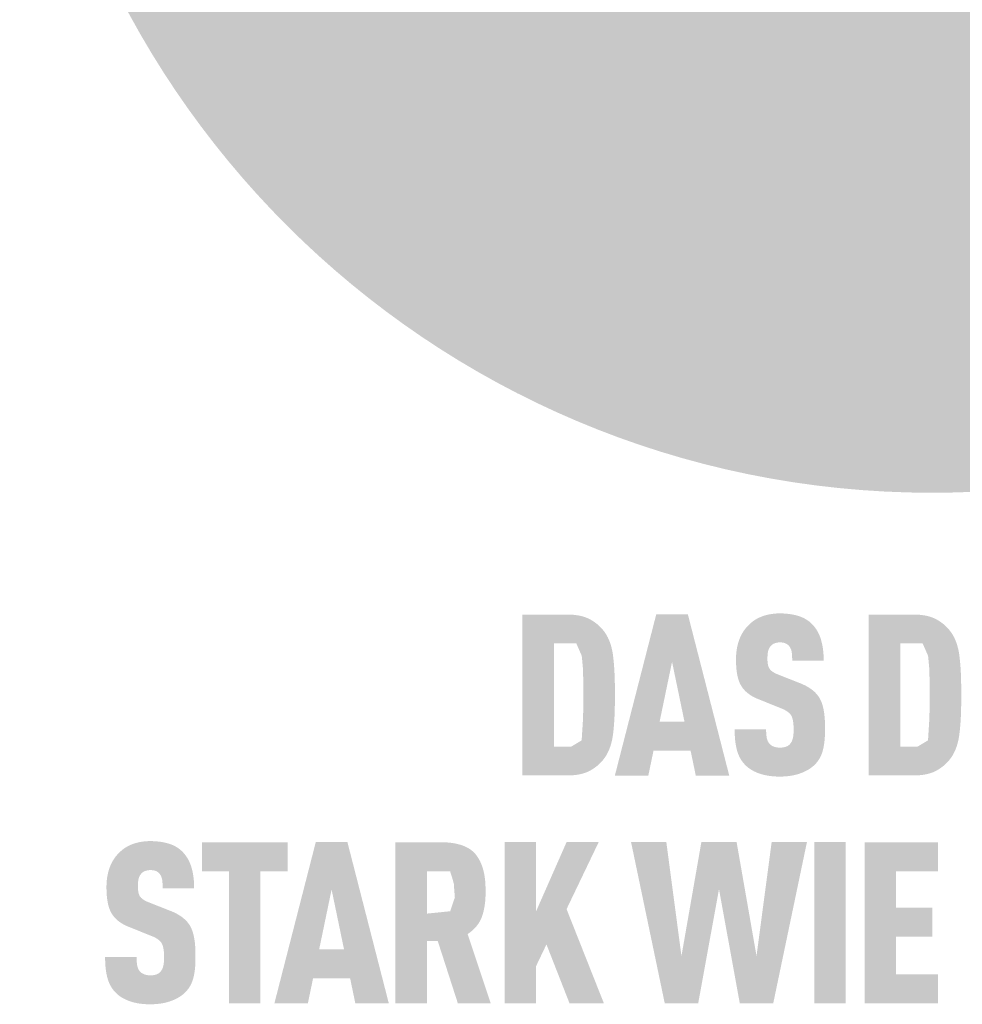
# Model space of a CAD drawing. Units: millimetres. Extents: x 0 to 49754, y 0 to 1470.
# Drawn here: x 32420 to 32469, y 578 to 630 of the extents above; entities that cross this region are included whole.
import ezdxf

# ---------------------------------------------------------------- set-up
doc = ezdxf.new("R2010")
doc.units = ezdxf.units.MM
doc.layers.add('01_PREFA-Dachprodukt', color=12, linetype='Continuous', lineweight=25, true_color=0xe1000f)
doc.layers.add('20_PREFA_Logo_weiss', color=7, linetype='Continuous', lineweight=0, true_color=0xfefefe)

msp = doc.modelspace()

# ---------------------------------------------------------------- hatches: boundary and pattern name
h = msp.add_hatch(color=256)
h.dxf.hatch_style = 1
h.paths.add_polyline_path([(32451.087, 593.017), (32451.102, 593.545), (32451.102, 594.702), (32451.087, 595.202), (32451.074, 595.45), (32451.057, 595.689), (32451.036, 595.918), (32451.012, 596.137), (32450.997, 596.243), (32450.98, 596.346), (32450.961, 596.447), (32450.939, 596.544), (32450.915, 596.64), (32450.888, 596.732), (32450.859, 596.821), (32450.843, 596.865), (32450.827, 596.908), (32450.81, 596.951), (32450.793, 596.993), (32450.775, 597.034), (32450.756, 597.074), (32450.737, 597.114), (32450.717, 597.153), (32450.697, 597.191), (32450.676, 597.229), (32450.654, 597.266), (32450.632, 597.302), (32450.609, 597.338), (32450.586, 597.373), (32450.561, 597.407), (32450.537, 597.441), (32450.511, 597.474), (32450.451, 597.548), (32450.416, 597.59), (32450.379, 597.63), (32450.341, 597.67), (32450.301, 597.708), (32450.26, 597.746), (32450.218, 597.784), (32450.175, 597.82), (32450.13, 597.856), (32450.085, 597.89), (32450.037, 597.924), (32449.989, 597.957), (32449.939, 597.989), (32449.888, 598.021), (32449.836, 598.052), (32449.782, 598.081), (32449.755, 598.096), (32449.727, 598.11), (32449.698, 598.124), (32449.669, 598.137), (32449.639, 598.149), (32449.609, 598.162), (32449.578, 598.174), (32449.547, 598.185), (32449.515, 598.196), (32449.483, 598.206), (32449.416, 598.226), (32449.347, 598.244), (32449.276, 598.26), (32449.203, 598.275), (32449.127, 598.287), (32449.05, 598.298), (32448.97, 598.308), (32448.887, 598.315), (32448.803, 598.321), (32448.716, 598.325), (32446.251, 598.327), (32446.251, 589.872), (32448.627, 589.872), (32448.716, 589.874), (32448.803, 589.878), (32448.887, 589.884), (32448.97, 589.891), (32449.05, 589.9), (32449.127, 589.911), (32449.203, 589.924), (32449.276, 589.938), (32449.347, 589.955), (32449.416, 589.973), (32449.483, 589.992), (32449.515, 590.003), (32449.547, 590.014), (32449.578, 590.025), (32449.609, 590.037), (32449.639, 590.049), (32449.669, 590.062), (32449.698, 590.075), (32449.727, 590.089), (32449.755, 590.103), (32449.782, 590.117), (32449.836, 590.147), (32449.888, 590.178), (32449.939, 590.209), (32449.989, 590.242), (32450.037, 590.275), (32450.085, 590.309), (32450.13, 590.343), (32450.175, 590.379), (32450.218, 590.415), (32450.26, 590.452), (32450.301, 590.49), (32450.341, 590.529), (32450.379, 590.569), (32450.416, 590.609), (32450.451, 590.651), (32450.511, 590.725), (32450.537, 590.758), (32450.561, 590.792), (32450.586, 590.826), (32450.609, 590.862), (32450.632, 590.897), (32450.654, 590.934), (32450.676, 590.971), (32450.697, 591.009), (32450.717, 591.048), (32450.737, 591.087), (32450.756, 591.127), (32450.775, 591.168), (32450.793, 591.209), (32450.81, 591.251), (32450.827, 591.294), (32450.859, 591.382), (32450.888, 591.472), (32450.915, 591.565), (32450.939, 591.661), (32450.961, 591.76), (32450.98, 591.862), (32450.997, 591.966), (32451.012, 592.073), (32451.036, 592.295), (32451.057, 592.526), (32451.074, 592.767)])
h.paths.add_polyline_path([(32449.424, 592.732), (32449.36, 591.718), (32448.822, 591.394), (32447.902, 591.394), (32447.902, 596.805), (32449.081, 596.805), (32449.365, 596.155), (32449.421, 595.557), (32449.447, 594.815), (32449.453, 593.573)], flags=16)
h = msp.add_hatch(color=256)
h.dxf.hatch_style = 1
h.paths.add_polyline_path([(32453.133, 591.176), (32455.079, 591.176), (32455.352, 589.867), (32457.109, 589.867), (32454.937, 598.332), (32453.275, 598.332), (32451.103, 589.867), (32452.86, 589.867)])
h.paths.add_polyline_path([(32453.453, 592.698), (32454.106, 595.843), (32454.759, 592.698)], flags=16)
h = msp.add_hatch(color=256)
h.dxf.hatch_style = 1
h.paths.add_polyline_path([(32461.442, 594.386), (32461.408, 594.411), (32461.373, 594.435), (32461.337, 594.459), (32461.301, 594.483), (32461.263, 594.506), (32461.225, 594.529), (32461.185, 594.552), (32461.145, 594.574), (32461.062, 594.616), (32460.975, 594.657), (32460.884, 594.697), (32459.644, 595.186), (32459.567, 595.22), (32459.492, 595.257), (32459.428, 595.294), (32459.381, 595.326), (32459.333, 595.362), (32459.287, 595.404), (32459.248, 595.447), (32459.217, 595.492), (32459.19, 595.543), (32459.17, 595.593), (32459.155, 595.639), (32459.143, 595.689), (32459.134, 595.736), (32459.125, 595.8), (32459.118, 595.881), (32459.115, 595.97), (32459.118, 596.141), (32459.122, 596.212), (32459.13, 596.295), (32459.141, 596.357), (32459.153, 596.412), (32459.168, 596.463), (32459.187, 596.511), (32459.209, 596.557), (32459.234, 596.6), (32459.282, 596.667), (32459.318, 596.707), (32459.357, 596.741), (32459.399, 596.77), (32459.443, 596.794), (32459.491, 596.814), (32459.542, 596.831), (32459.598, 596.845), (32459.657, 596.855), (32459.744, 596.864), (32459.812, 596.863), (32459.878, 596.858), (32459.938, 596.849), (32459.994, 596.837), (32460.047, 596.819), (32460.099, 596.796), (32460.153, 596.763), (32460.201, 596.725), (32460.244, 596.682), (32460.281, 596.633), (32460.315, 596.578), (32460.344, 596.518), (32460.367, 596.454), (32460.384, 596.387), (32460.393, 596.328), (32460.4, 596.266), (32460.405, 596.217), (32460.41, 596.136), (32460.414, 596.009), (32460.413, 595.899), (32462.069, 595.899), (32462.067, 596.056), (32462.06, 596.209), (32462.049, 596.357), (32462.041, 596.43), (32462.032, 596.501), (32462.022, 596.571), (32462.011, 596.641), (32461.999, 596.709), (32461.985, 596.776), (32461.97, 596.841), (32461.954, 596.906), (32461.937, 596.97), (32461.919, 597.032), (32461.899, 597.093), (32461.878, 597.153), (32461.855, 597.212), (32461.831, 597.269), (32461.806, 597.325), (32461.779, 597.379), (32461.75, 597.433), (32461.72, 597.484), (32461.689, 597.535), (32461.656, 597.584), (32461.622, 597.632), (32461.586, 597.678), (32461.549, 597.723), (32461.51, 597.767), (32461.47, 597.81), (32461.429, 597.851), (32461.395, 597.883), (32461.361, 597.915), (32461.325, 597.945), (32461.288, 597.974), (32461.249, 598.003), (32461.21, 598.03), (32461.169, 598.056), (32461.128, 598.082), (32461.084, 598.106), (32461.04, 598.129), (32460.995, 598.151), (32460.948, 598.173), (32460.9, 598.193), (32460.851, 598.212), (32460.801, 598.23), (32460.75, 598.248), (32460.697, 598.264), (32460.643, 598.279), (32460.588, 598.293), (32460.532, 598.306), (32460.475, 598.319), (32460.416, 598.33), (32460.357, 598.34), (32460.296, 598.349), (32460.233, 598.357), (32460.17, 598.364), (32460.04, 598.376), (32459.905, 598.383), (32459.765, 598.386), (32459.644, 598.383), (32459.585, 598.38), (32459.527, 598.376), (32459.469, 598.37), (32459.413, 598.364), (32459.357, 598.357), (32459.302, 598.349), (32459.247, 598.34), (32459.193, 598.33), (32459.141, 598.319), (32459.089, 598.306), (32459.037, 598.293), (32458.987, 598.279), (32458.937, 598.264), (32458.888, 598.248), (32458.84, 598.23), (32458.792, 598.212), (32458.746, 598.193), (32458.7, 598.173), (32458.654, 598.151), (32458.61, 598.129), (32458.567, 598.106), (32458.524, 598.082), (32458.482, 598.056), (32458.44, 598.03), (32458.4, 598.003), (32458.36, 597.974), (32458.321, 597.945), (32458.283, 597.915), (32458.246, 597.883), (32458.209, 597.851), (32458.163, 597.809), (32458.119, 597.765), (32458.075, 597.721), (32458.034, 597.675), (32457.994, 597.629), (32457.955, 597.581), (32457.918, 597.532), (32457.882, 597.482), (32457.848, 597.431), (32457.815, 597.379), (32457.784, 597.326), (32457.754, 597.271), (32457.726, 597.216), (32457.699, 597.159), (32457.673, 597.101), (32457.65, 597.042), (32457.627, 596.982), (32457.606, 596.922), (32457.587, 596.86), (32457.569, 596.798), (32457.552, 596.734), (32457.537, 596.67), (32457.523, 596.605), (32457.511, 596.539), (32457.5, 596.472), (32457.491, 596.405), (32457.483, 596.336), (32457.476, 596.267), (32457.471, 596.197), (32457.468, 596.126), (32457.466, 596.054), (32457.465, 595.864), (32457.468, 595.75), (32457.473, 595.641), (32457.481, 595.535), (32457.49, 595.433), (32457.502, 595.335), (32457.516, 595.241), (32457.532, 595.151), (32457.551, 595.065), (32457.561, 595.023), (32457.572, 594.983), (32457.583, 594.943), (32457.595, 594.904), (32457.607, 594.867), (32457.62, 594.83), (32457.634, 594.794), (32457.648, 594.759), (32457.662, 594.726), (32457.678, 594.693), (32457.693, 594.661), (32457.71, 594.63), (32457.727, 594.6), (32457.744, 594.571), (32457.762, 594.543), (32457.781, 594.515), (32457.8, 594.488), (32457.82, 594.461), (32457.841, 594.434), (32457.862, 594.408), (32457.884, 594.383), (32457.907, 594.357), (32457.93, 594.332), (32457.954, 594.308), (32457.979, 594.284), (32458.004, 594.26), (32458.031, 594.237), (32458.057, 594.214), (32458.085, 594.192), (32458.113, 594.17), (32458.141, 594.149), (32458.171, 594.127), (32458.201, 594.107), (32458.231, 594.086), (32458.263, 594.067), (32458.295, 594.047), (32458.327, 594.028), (32458.361, 594.01), (32458.395, 593.991), (32458.429, 593.974), (32458.501, 593.939), (32458.575, 593.907), (32459.728, 593.441), (32459.838, 593.399), (32459.889, 593.378), (32459.938, 593.356), (32460.008, 593.322), (32460.079, 593.282), (32460.129, 593.251), (32460.182, 593.214), (32460.23, 593.176), (32460.273, 593.136), (32460.31, 593.096), (32460.344, 593.051), (32460.37, 593.008), (32460.394, 592.958), (32460.416, 592.9), (32460.435, 592.836), (32460.452, 592.763), (32460.464, 592.689), (32460.471, 592.635), (32460.477, 592.578), (32460.482, 592.519), (32460.485, 592.456), (32460.487, 592.391), (32460.487, 592.323), (32460.487, 592.156), (32460.483, 592.074), (32460.478, 592.02), (32460.473, 591.967), (32460.464, 591.907), (32460.452, 591.846), (32460.436, 591.781), (32460.416, 591.721), (32460.393, 591.666), (32460.365, 591.614), (32460.335, 591.569), (32460.315, 591.547), (32460.298, 591.524), (32460.264, 591.488), (32460.226, 591.456), (32460.183, 591.427), (32460.134, 591.402), (32460.083, 591.381), (32460.028, 591.364), (32459.968, 591.351), (32459.905, 591.342), (32459.834, 591.336), (32459.757, 591.335), (32459.691, 591.337), (32459.623, 591.344), (32459.56, 591.355), (32459.501, 591.369), (32459.449, 591.387), (32459.399, 591.41), (32459.347, 591.437), (32459.295, 591.472), (32459.25, 591.51), (32459.218, 591.544), (32459.186, 591.586), (32459.159, 591.629), (32459.132, 591.68), (32459.107, 591.743), (32459.087, 591.809), (32459.078, 591.855), (32459.07, 591.904), (32459.063, 591.954), (32459.057, 592.006), (32459.053, 592.061), (32459.049, 592.117), (32459.047, 592.176), (32459.046, 592.237), (32459.047, 592.3), (32457.394, 592.3), (32457.395, 592.142), (32457.4, 591.99), (32457.409, 591.844), (32457.422, 591.704), (32457.439, 591.569), (32457.449, 591.504), (32457.46, 591.44), (32457.473, 591.378), (32457.486, 591.317), (32457.5, 591.257), (32457.515, 591.199), (32457.531, 591.143), (32457.549, 591.087), (32457.568, 591.033), (32457.589, 590.979), (32457.611, 590.927), (32457.634, 590.876), (32457.658, 590.827), (32457.684, 590.778), (32457.712, 590.731), (32457.74, 590.684), (32457.771, 590.639), (32457.802, 590.595), (32457.835, 590.552), (32457.869, 590.511), (32457.905, 590.47), (32457.942, 590.431), (32457.977, 590.396), (32458.014, 590.361), (32458.053, 590.327), (32458.092, 590.295), (32458.133, 590.263), (32458.176, 590.233), (32458.219, 590.203), (32458.265, 590.174), (32458.311, 590.146), (32458.359, 590.12), (32458.408, 590.094), (32458.459, 590.069), (32458.511, 590.045), (32458.565, 590.022), (32458.619, 590), (32458.676, 589.979), (32458.733, 589.96), (32458.792, 589.941), (32458.853, 589.924), (32458.914, 589.908), (32458.977, 589.893), (32459.042, 589.879), (32459.108, 589.867), (32459.175, 589.856), (32459.244, 589.846), (32459.314, 589.838), (32459.386, 589.83), (32459.459, 589.824), (32459.533, 589.82), (32459.609, 589.816), (32459.765, 589.813), (32459.92, 589.817), (32459.995, 589.821), (32460.07, 589.826), (32460.142, 589.832), (32460.214, 589.84), (32460.284, 589.849), (32460.353, 589.86), (32460.421, 589.871), (32460.488, 589.884), (32460.553, 589.899), (32460.616, 589.914), (32460.679, 589.931), (32460.74, 589.949), (32460.8, 589.969), (32460.859, 589.99), (32460.916, 590.012), (32460.972, 590.034), (32461.026, 590.058), (32461.079, 590.083), (32461.131, 590.108), (32461.181, 590.134), (32461.23, 590.161), (32461.277, 590.189), (32461.323, 590.218), (32461.367, 590.248), (32461.41, 590.278), (32461.452, 590.309), (32461.492, 590.341), (32461.53, 590.374), (32461.568, 590.408), (32461.603, 590.443), (32461.642, 590.483), (32461.679, 590.525), (32461.715, 590.567), (32461.749, 590.611), (32461.765, 590.633), (32461.781, 590.656), (32461.796, 590.679), (32461.812, 590.702), (32461.841, 590.748), (32461.868, 590.796), (32461.894, 590.846), (32461.919, 590.896), (32461.942, 590.947), (32461.963, 591), (32461.983, 591.053), (32462.001, 591.108), (32462.017, 591.163), (32462.032, 591.22), (32462.046, 591.278), (32462.059, 591.338), (32462.07, 591.398), (32462.081, 591.46), (32462.1, 591.589), (32462.115, 591.722), (32462.127, 591.861), (32462.134, 592.006), (32462.138, 592.156), (32462.138, 592.311), (32462.139, 592.447), (32462.137, 592.579), (32462.133, 592.705), (32462.126, 592.827), (32462.117, 592.945), (32462.105, 593.057), (32462.091, 593.165), (32462.075, 593.269), (32462.056, 593.368), (32462.046, 593.415), (32462.035, 593.462), (32462.023, 593.507), (32462.011, 593.551), (32461.998, 593.594), (32461.985, 593.636), (32461.971, 593.677), (32461.956, 593.716), (32461.941, 593.755), (32461.925, 593.792), (32461.909, 593.828), (32461.892, 593.863), (32461.874, 593.896), (32461.856, 593.929), (32461.837, 593.96), (32461.817, 593.992), (32461.797, 594.023), (32461.775, 594.053), (32461.752, 594.083), (32461.729, 594.113), (32461.704, 594.142), (32461.679, 594.171), (32461.652, 594.199), (32461.625, 594.227), (32461.597, 594.255), (32461.568, 594.282), (32461.537, 594.308), (32461.506, 594.334), (32461.474, 594.36)])
h = msp.add_hatch(color=256)
h.dxf.hatch_style = 1
h.paths.add_polyline_path([(32464.436, 589.872), (32466.813, 589.872), (32466.902, 589.874), (32466.988, 589.878), (32467.073, 589.884), (32467.155, 589.891), (32467.235, 589.9), (32467.313, 589.911), (32467.388, 589.924), (32467.462, 589.938), (32467.533, 589.955), (32467.602, 589.973), (32467.668, 589.992), (32467.701, 590.003), (32467.733, 590.014), (32467.764, 590.025), (32467.795, 590.037), (32467.825, 590.049), (32467.855, 590.062), (32467.884, 590.075), (32467.912, 590.089), (32467.94, 590.103), (32467.968, 590.117), (32468.021, 590.147), (32468.074, 590.178), (32468.125, 590.209), (32468.175, 590.242), (32468.223, 590.275), (32468.27, 590.309), (32468.316, 590.343), (32468.361, 590.379), (32468.404, 590.415), (32468.446, 590.452), (32468.487, 590.49), (32468.526, 590.529), (32468.564, 590.569), (32468.601, 590.609), (32468.637, 590.651), (32468.697, 590.725), (32468.722, 590.758), (32468.747, 590.792), (32468.771, 590.826), (32468.795, 590.862), (32468.818, 590.897), (32468.84, 590.934), (32468.862, 590.971), (32468.883, 591.009), (32468.903, 591.048), (32468.923, 591.087), (32468.942, 591.127), (32468.961, 591.168), (32468.979, 591.209), (32468.996, 591.251), (32469.013, 591.294), (32469.044, 591.382), (32469.074, 591.472), (32469.1, 591.565), (32469.125, 591.661), (32469.147, 591.76), (32469.166, 591.862), (32469.183, 591.966), (32469.197, 592.073), (32469.222, 592.295), (32469.243, 592.526), (32469.26, 592.767), (32469.273, 593.017), (32469.288, 593.545), (32469.287, 594.702), (32469.273, 595.202), (32469.26, 595.45), (32469.243, 595.689), (32469.222, 595.918), (32469.197, 596.137), (32469.183, 596.243), (32469.166, 596.346), (32469.147, 596.447), (32469.125, 596.544), (32469.1, 596.64), (32469.074, 596.732), (32469.044, 596.821), (32469.029, 596.865), (32469.013, 596.908), (32468.996, 596.951), (32468.979, 596.993), (32468.961, 597.034), (32468.942, 597.074), (32468.923, 597.114), (32468.903, 597.153), (32468.883, 597.191), (32468.862, 597.229), (32468.84, 597.266), (32468.818, 597.302), (32468.795, 597.338), (32468.771, 597.373), (32468.747, 597.407), (32468.722, 597.441), (32468.697, 597.474), (32468.637, 597.548), (32468.601, 597.59), (32468.564, 597.63), (32468.526, 597.67), (32468.487, 597.708), (32468.446, 597.746), (32468.404, 597.784), (32468.361, 597.82), (32468.316, 597.856), (32468.27, 597.89), (32468.223, 597.924), (32468.175, 597.957), (32468.125, 597.989), (32468.074, 598.021), (32468.021, 598.052), (32467.968, 598.081), (32467.94, 598.096), (32467.912, 598.11), (32467.884, 598.124), (32467.855, 598.137), (32467.825, 598.149), (32467.795, 598.162), (32467.764, 598.174), (32467.733, 598.185), (32467.701, 598.196), (32467.668, 598.206), (32467.602, 598.226), (32467.533, 598.244), (32467.462, 598.26), (32467.388, 598.275), (32467.313, 598.287), (32467.235, 598.298), (32467.155, 598.308), (32467.073, 598.315), (32466.988, 598.321), (32466.902, 598.325), (32464.436, 598.327)])
h.paths.add_polyline_path([(32466.088, 596.805), (32467.266, 596.805), (32467.551, 596.155), (32467.607, 595.557), (32467.633, 594.815), (32467.638, 593.573), (32467.61, 592.732), (32467.546, 591.718), (32467.007, 591.394), (32466.088, 591.394)], flags=16)
h = msp.add_hatch(color=256)
h.dxf.hatch_style = 1
h.paths.add_polyline_path([(32428.511, 582.321), (32428.481, 582.347), (32428.45, 582.374), (32428.418, 582.399), (32428.385, 582.425), (32428.351, 582.45), (32428.316, 582.474), (32428.281, 582.498), (32428.244, 582.522), (32428.207, 582.545), (32428.168, 582.568), (32428.129, 582.591), (32428.088, 582.613), (32428.005, 582.655), (32427.918, 582.697), (32427.827, 582.736), (32426.587, 583.225), (32426.51, 583.259), (32426.436, 583.296), (32426.371, 583.334), (32426.324, 583.365), (32426.277, 583.401), (32426.23, 583.443), (32426.191, 583.487), (32426.16, 583.531), (32426.133, 583.582), (32426.113, 583.632), (32426.099, 583.679), (32426.086, 583.728), (32426.078, 583.775), (32426.068, 583.839), (32426.062, 583.921), (32426.059, 584.009), (32426.061, 584.18), (32426.065, 584.251), (32426.074, 584.334), (32426.084, 584.396), (32426.096, 584.451), (32426.111, 584.502), (32426.13, 584.55), (32426.152, 584.596), (32426.177, 584.639), (32426.225, 584.706), (32426.261, 584.746), (32426.301, 584.78), (32426.343, 584.809), (32426.387, 584.833), (32426.434, 584.853), (32426.486, 584.87), (32426.541, 584.884), (32426.6, 584.894), (32426.687, 584.903), (32426.755, 584.902), (32426.821, 584.897), (32426.882, 584.888), (32426.938, 584.876), (32426.991, 584.858), (32427.042, 584.835), (32427.096, 584.803), (32427.145, 584.765), (32427.187, 584.721), (32427.224, 584.672), (32427.258, 584.617), (32427.287, 584.557), (32427.31, 584.493), (32427.327, 584.426), (32427.337, 584.368), (32427.344, 584.305), (32427.348, 584.256), (32427.354, 584.175), (32427.357, 584.048), (32427.357, 583.938), (32429.012, 583.938), (32429.01, 584.095), (32429.004, 584.248), (32428.992, 584.396), (32428.985, 584.469), (32428.976, 584.54), (32428.966, 584.611), (32428.955, 584.68), (32428.942, 584.748), (32428.929, 584.815), (32428.914, 584.88), (32428.898, 584.945), (32428.881, 585.009), (32428.862, 585.071), (32428.842, 585.132), (32428.821, 585.192), (32428.799, 585.251), (32428.774, 585.308), (32428.749, 585.364), (32428.722, 585.418), (32428.693, 585.472), (32428.664, 585.523), (32428.632, 585.574), (32428.599, 585.623), (32428.565, 585.671), (32428.529, 585.717), (32428.492, 585.763), (32428.454, 585.806), (32428.414, 585.849), (32428.372, 585.89), (32428.339, 585.922), (32428.304, 585.954), (32428.268, 585.984), (32428.231, 586.013), (32428.193, 586.042), (32428.153, 586.069), (32428.113, 586.095), (32428.071, 586.121), (32428.028, 586.145), (32427.984, 586.168), (32427.938, 586.191), (32427.892, 586.212), (32427.844, 586.232), (32427.795, 586.251), (32427.745, 586.27), (32427.693, 586.287), (32427.641, 586.303), (32427.587, 586.318), (32427.532, 586.332), (32427.476, 586.346), (32427.418, 586.358), (32427.36, 586.369), (32427.3, 586.379), (32427.239, 586.388), (32427.177, 586.396), (32427.113, 586.403), (32426.983, 586.415), (32426.848, 586.422), (32426.708, 586.425), (32426.588, 586.422), (32426.529, 586.419), (32426.47, 586.415), (32426.413, 586.41), (32426.356, 586.403), (32426.3, 586.396), (32426.245, 586.388), (32426.191, 586.379), (32426.137, 586.369), (32426.084, 586.358), (32426.032, 586.346), (32425.981, 586.332), (32425.93, 586.318), (32425.88, 586.303), (32425.831, 586.287), (32425.783, 586.27), (32425.736, 586.251), (32425.689, 586.232), (32425.643, 586.212), (32425.598, 586.191), (32425.554, 586.168), (32425.51, 586.145), (32425.467, 586.121), (32425.425, 586.095), (32425.384, 586.069), (32425.343, 586.042), (32425.304, 586.013), (32425.265, 585.984), (32425.227, 585.954), (32425.189, 585.922), (32425.153, 585.89), (32425.107, 585.848), (32425.062, 585.804), (32425.019, 585.76), (32424.977, 585.715), (32424.937, 585.668), (32424.898, 585.62), (32424.861, 585.571), (32424.825, 585.521), (32424.791, 585.47), (32424.758, 585.418), (32424.727, 585.365), (32424.697, 585.31), (32424.669, 585.255), (32424.642, 585.198), (32424.617, 585.14), (32424.593, 585.081), (32424.571, 585.022), (32424.55, 584.961), (32424.53, 584.899), (32424.512, 584.837), (32424.495, 584.773), (32424.48, 584.709), (32424.467, 584.644), (32424.454, 584.578), (32424.443, 584.512), (32424.434, 584.444), (32424.426, 584.376), (32424.42, 584.306), (32424.415, 584.236), (32424.411, 584.165), (32424.409, 584.093), (32424.409, 583.903), (32424.412, 583.79), (32424.417, 583.68), (32424.424, 583.574), (32424.434, 583.472), (32424.445, 583.374), (32424.46, 583.28), (32424.476, 583.19), (32424.494, 583.104), (32424.505, 583.063), (32424.515, 583.022), (32424.527, 582.982), (32424.538, 582.944), (32424.551, 582.906), (32424.564, 582.869), (32424.577, 582.833), (32424.591, 582.799), (32424.606, 582.765), (32424.621, 582.732), (32424.637, 582.7), (32424.653, 582.669), (32424.67, 582.639), (32424.687, 582.61), (32424.705, 582.582), (32424.724, 582.554), (32424.744, 582.527), (32424.764, 582.5), (32424.784, 582.474), (32424.806, 582.447), (32424.828, 582.422), (32424.85, 582.396), (32424.874, 582.372), (32424.898, 582.347), (32424.923, 582.323), (32424.948, 582.299), (32424.974, 582.276), (32425.001, 582.254), (32425.028, 582.231), (32425.056, 582.209), (32425.085, 582.188), (32425.114, 582.167), (32425.144, 582.146), (32425.175, 582.126), (32425.206, 582.106), (32425.238, 582.086), (32425.271, 582.067), (32425.304, 582.049), (32425.338, 582.031), (32425.373, 582.013), (32425.444, 581.978), (32425.518, 581.946), (32426.672, 581.48), (32426.781, 581.438), (32426.832, 581.417), (32426.881, 581.395), (32426.951, 581.361), (32427.022, 581.322), (32427.073, 581.29), (32427.126, 581.253), (32427.174, 581.215), (32427.216, 581.175), (32427.253, 581.135), (32427.287, 581.09), (32427.314, 581.047), (32427.338, 580.997), (32427.36, 580.939), (32427.379, 580.875), (32427.396, 580.802), (32427.408, 580.728), (32427.415, 580.674), (32427.421, 580.617), (32427.425, 580.558), (32427.428, 580.495), (32427.43, 580.43), (32427.431, 580.362), (32427.43, 580.195), (32427.426, 580.114), (32427.422, 580.059), (32427.416, 580.007), (32427.407, 579.947), (32427.396, 579.885), (32427.379, 579.82), (32427.359, 579.76), (32427.336, 579.705), (32427.309, 579.653), (32427.278, 579.608), (32427.259, 579.586), (32427.242, 579.563), (32427.208, 579.527), (32427.17, 579.495), (32427.126, 579.466), (32427.077, 579.441), (32427.026, 579.42), (32426.971, 579.403), (32426.912, 579.39), (32426.848, 579.381), (32426.777, 579.375), (32426.7, 579.374), (32426.635, 579.377), (32426.567, 579.383), (32426.503, 579.394), (32426.445, 579.408), (32426.392, 579.426), (32426.342, 579.449), (32426.29, 579.477), (32426.238, 579.511), (32426.193, 579.549), (32426.161, 579.583), (32426.13, 579.625), (32426.102, 579.668), (32426.075, 579.72), (32426.05, 579.782), (32426.031, 579.848), (32426.021, 579.895), (32426.013, 579.943), (32426.006, 579.993), (32426.001, 580.046), (32425.996, 580.1), (32425.993, 580.157), (32425.991, 580.215), (32425.99, 580.276), (32425.99, 580.339), (32424.337, 580.339), (32424.338, 580.181), (32424.343, 580.029), (32424.352, 579.883), (32424.365, 579.743), (32424.383, 579.608), (32424.393, 579.543), (32424.404, 579.479), (32424.416, 579.417), (32424.429, 579.356), (32424.443, 579.297), (32424.458, 579.239), (32424.475, 579.182), (32424.493, 579.126), (32424.512, 579.072), (32424.532, 579.018), (32424.554, 578.966), (32424.577, 578.915), (32424.602, 578.866), (32424.628, 578.817), (32424.655, 578.77), (32424.684, 578.723), (32424.714, 578.678), (32424.745, 578.634), (32424.778, 578.592), (32424.813, 578.55), (32424.848, 578.51), (32424.885, 578.47), (32424.921, 578.435), (32424.958, 578.4), (32424.996, 578.367), (32425.036, 578.334), (32425.077, 578.302), (32425.119, 578.272), (32425.163, 578.242), (32425.208, 578.213), (32425.255, 578.185), (32425.303, 578.159), (32425.352, 578.133), (32425.403, 578.108), (32425.455, 578.084), (32425.508, 578.061), (32425.563, 578.039), (32425.619, 578.018), (32425.677, 577.999), (32425.736, 577.98), (32425.796, 577.963), (32425.858, 577.947), (32425.921, 577.932), (32425.985, 577.918), (32426.051, 577.906), (32426.119, 577.895), (32426.188, 577.885), (32426.258, 577.877), (32426.329, 577.87), (32426.402, 577.864), (32426.477, 577.859), (32426.553, 577.855), (32426.708, 577.852), (32426.863, 577.856), (32426.939, 577.86), (32427.013, 577.865), (32427.086, 577.871), (32427.157, 577.879), (32427.228, 577.888), (32427.297, 577.899), (32427.365, 577.91), (32427.431, 577.923), (32427.496, 577.938), (32427.56, 577.953), (32427.622, 577.97), (32427.684, 577.988), (32427.744, 578.008), (32427.802, 578.029), (32427.859, 578.051), (32427.915, 578.074), (32427.97, 578.097), (32428.023, 578.122), (32428.074, 578.147), (32428.124, 578.173), (32428.173, 578.2), (32428.22, 578.228), (32428.266, 578.257), (32428.31, 578.287), (32428.353, 578.317), (32428.395, 578.348), (32428.435, 578.381), (32428.474, 578.414), (32428.511, 578.447), (32428.547, 578.482), (32428.585, 578.523), (32428.623, 578.564), (32428.658, 578.607), (32428.692, 578.65), (32428.708, 578.672), (32428.724, 578.695), (32428.74, 578.718), (32428.755, 578.741), (32428.784, 578.788), (32428.812, 578.836), (32428.838, 578.885), (32428.862, 578.935), (32428.885, 578.986), (32428.906, 579.039), (32428.926, 579.092), (32428.944, 579.147), (32428.961, 579.202), (32428.976, 579.259), (32428.989, 579.317), (32429.002, 579.377), (32429.014, 579.437), (32429.025, 579.499), (32429.044, 579.628), (32429.059, 579.761), (32429.07, 579.9), (32429.078, 580.045), (32429.082, 580.195), (32429.082, 580.35), (32429.082, 580.486), (32429.08, 580.618), (32429.076, 580.744), (32429.069, 580.866), (32429.06, 580.984), (32429.049, 581.097), (32429.035, 581.205), (32429.018, 581.308), (32428.999, 581.407), (32428.989, 581.454), (32428.978, 581.501), (32428.967, 581.546), (32428.954, 581.59), (32428.942, 581.633), (32428.928, 581.675), (32428.914, 581.716), (32428.9, 581.755), (32428.885, 581.794), (32428.869, 581.831), (32428.852, 581.867), (32428.835, 581.902), (32428.818, 581.935), (32428.8, 581.968), (32428.781, 582), (32428.761, 582.031), (32428.74, 582.062), (32428.718, 582.092), (32428.696, 582.122), (32428.672, 582.152), (32428.648, 582.181), (32428.622, 582.21), (32428.596, 582.238), (32428.568, 582.266), (32428.54, 582.294)])
h = msp.add_hatch(color=256)
h.dxf.hatch_style = 1
h.paths.add_polyline_path([(32432.493, 584.844), (32433.917, 584.844), (32433.917, 586.366), (32429.417, 586.366), (32429.417, 584.844), (32430.841, 584.844), (32430.841, 577.906), (32432.493, 577.906)])
h = msp.add_hatch(color=256)
h.dxf.hatch_style = 1
h.paths.add_polyline_path([(32433.226, 577.906), (32434.983, 577.906), (32435.256, 579.215), (32437.202, 579.215), (32437.475, 577.906), (32439.232, 577.906), (32437.06, 586.371), (32435.398, 586.371)])
h.paths.add_polyline_path([(32435.576, 580.737), (32436.229, 583.882), (32436.882, 580.737)], flags=16)
h = msp.add_hatch(color=256)
h.dxf.hatch_style = 1
h.paths.add_polyline_path([(32439.579, 577.906), (32441.231, 577.906), (32441.231, 581.17), (32441.805, 581.17), (32442.858, 577.906), (32444.585, 577.906), (32443.37, 581.539), (32443.441, 581.588), (32443.476, 581.613), (32443.51, 581.639), (32443.543, 581.665), (32443.575, 581.691), (32443.607, 581.718), (32443.638, 581.745), (32443.668, 581.773), (32443.697, 581.801), (32443.725, 581.829), (32443.753, 581.857), (32443.78, 581.886), (32443.806, 581.916), (32443.831, 581.945), (32443.855, 581.975), (32443.879, 582.006), (32443.902, 582.036), (32443.924, 582.068), (32443.946, 582.099), (32443.966, 582.131), (32443.986, 582.163), (32444.005, 582.196), (32444.024, 582.229), (32444.041, 582.262), (32444.058, 582.296), (32444.074, 582.33), (32444.089, 582.364), (32444.103, 582.399), (32444.117, 582.434), (32444.13, 582.47), (32444.142, 582.506), (32444.164, 582.578), (32444.185, 582.652), (32444.205, 582.726), (32444.222, 582.801), (32444.238, 582.877), (32444.253, 582.954), (32444.266, 583.032), (32444.277, 583.111), (32444.287, 583.191), (32444.296, 583.272), (32444.302, 583.353), (32444.307, 583.435), (32444.311, 583.519), (32444.313, 583.603), (32444.313, 583.688), (32444.31, 584.073), (32444.303, 584.216), (32444.292, 584.355), (32444.276, 584.489), (32444.267, 584.555), (32444.257, 584.619), (32444.245, 584.682), (32444.233, 584.745), (32444.219, 584.806), (32444.205, 584.866), (32444.189, 584.925), (32444.173, 584.983), (32444.155, 585.04), (32444.137, 585.096), (32444.117, 585.15), (32444.096, 585.204), (32444.075, 585.257), (32444.052, 585.308), (32444.028, 585.358), (32444.003, 585.408), (32443.977, 585.456), (32443.95, 585.503), (32443.922, 585.549), (32443.893, 585.594), (32443.863, 585.638), (32443.832, 585.681), (32443.816, 585.702), (32443.8, 585.722), (32443.783, 585.742), (32443.766, 585.762), (32443.748, 585.782), (32443.73, 585.801), (32443.712, 585.82), (32443.693, 585.839), (32443.673, 585.857), (32443.654, 585.876), (32443.634, 585.893), (32443.613, 585.911), (32443.592, 585.928), (32443.571, 585.944), (32443.549, 585.961), (32443.527, 585.977), (32443.504, 585.993), (32443.481, 586.008), (32443.458, 586.023), (32443.434, 586.038), (32443.385, 586.066), (32443.334, 586.094), (32443.282, 586.12), (32443.228, 586.144), (32443.173, 586.168), (32443.115, 586.19), (32443.057, 586.211), (32442.996, 586.23), (32442.934, 586.248), (32442.87, 586.265), (32442.805, 586.281), (32442.738, 586.295), (32442.669, 586.308), (32442.598, 586.319), (32442.526, 586.33), (32442.453, 586.339), (32442.377, 586.347), (32442.3, 586.353), (32442.222, 586.358), (32442.142, 586.362), (32441.976, 586.366), (32439.579, 586.366)])
h.paths.add_polyline_path([(32441.231, 584.844), (32442.45, 584.844), (32442.587, 584.41), (32442.599, 584.368), (32442.656, 584.15), (32442.658, 584.017), (32442.701, 583.464), (32442.454, 582.74), (32441.231, 582.615)], flags=16)
h = msp.add_hatch(color=256)
h.dxf.hatch_style = 1
h.paths.add_polyline_path([(32446.965, 582.733), (32446.965, 586.371), (32445.313, 586.371), (32445.313, 577.906), (32446.965, 577.906), (32446.965, 579.856), (32447.511, 580.997), (32448.722, 577.906), (32450.526, 577.906), (32448.567, 582.852), (32450.253, 586.371), (32448.567, 586.371)])
h = msp.add_hatch(color=256)
h.dxf.hatch_style = 1
h.paths.add_polyline_path([(32453.722, 577.906), (32455.479, 577.906), (32456.571, 583.898), (32457.663, 577.906), (32459.419, 577.906), (32461.188, 586.371), (32459.336, 586.371), (32458.541, 580.391), (32457.496, 586.371), (32455.645, 586.371), (32454.6, 580.391), (32453.805, 586.371), (32451.954, 586.371)])
h = msp.add_hatch(color=256)
h.dxf.hatch_style = 1
h.paths.add_polyline_path([(32461.578, 577.906), (32463.23, 577.906), (32463.23, 586.371), (32461.578, 586.371)])
h = msp.add_hatch(color=256)
h.dxf.hatch_style = 1
h.paths.add_polyline_path([(32465.871, 584.844), (32468.078, 584.844), (32468.078, 586.366), (32464.219, 586.366), (32464.219, 577.911), (32468.078, 577.911), (32468.078, 579.433), (32465.871, 579.433), (32465.871, 581.407), (32467.77, 581.407), (32467.77, 582.929), (32465.871, 582.929)])
at = {"layer": '01_PREFA-Dachprodukt'}
h = msp.add_hatch(color=256, dxfattribs=at)
h.dxf.hatch_style = 1
h.paths.add_polyline_path([(32515.678, 652.636, 1), (32419.851, 652.636, 1)])
edge = h.paths.add_edge_path(flags=16)
edge.add_line((32430.498, 645.422), (32435.3, 672.533))
edge.add_arc((32434.004, 665.036), 7.609, 80.1938, 142.0002)
edge.add_arc((32430.02, 668.311), 2.456, 145, 264.8096)
edge.add_line((32429.798, 665.866), (32430.02, 660.502))
edge.add_arc((32431.048, 668.523), 8.087, 223.6069, 262.6985, ccw=False)
edge.add_arc((32428.301, 665.437), 3.983, 209.481, 218.7032, ccw=False)
edge.add_arc((32427.582, 664.647), 2.988, 159.5916, 203.0669, ccw=False)
edge.add_arc((32421, 667.498), 4.192, 334.442, 346.3379)
edge.add_arc((32422.326, 666.933), 2.781, 351.2026, 361.2173)
edge.add_line((32425.106, 666.992), (32425.106, 668.271))
edge.add_arc((32429.8, 668.271), 4.694, 145, 180, ccw=False)
edge.add_arc((32429.685, 668.667), 4.381, 136.0105, 148.3809, ccw=False)
edge.add_arc((32435.695, 662.878), 12.726, 93.2361, 136.0499, ccw=False)
edge.add_arc((32435.82, 655.2), 20.4, 89.051, 92.3688, ccw=False)
edge.add_arc((32435.659, 686.667), 11.081, 272.5822, 312.0578)
edge.add_arc((32500.5, 624.448), 78.817, 132.70292, 136.76154, ccw=False)
edge.add_ellipse((32469.705, 678.44), major_axis=(27.583, 7.486), ratio=0.497217, start_angle=400.8711, end_angle=514.9806, ccw=False)
edge.add_line((32480.22, 694.061), (32496.731, 665.879))
edge.add_arc((32500.42, 623.452), 42.587, 80.993, 94.9695, ccw=False)
edge.add_spline(control_points=[(32507.087, 665.514), (32507.903, 665.364), (32508.703, 665.137), (32510.101, 664.6), (32510.708, 664.313), (32511.343, 663.941), (32511.396, 663.909), (32511.449, 663.877)], knot_values=[4.554378, 4.554378, 4.554378, 4.554378, 4.919045, 4.919045, 5.212464, 5.212464, 5.239553, 5.239553, 5.239553, 5.239553], degree=3, periodic=0)
edge.add_arc((32508.827, 659.507), 5.096, 44.1039, 59.0382, ccw=False)
edge.add_arc((32510.369, 660.936), 2.995, -25, 45, ccw=False)
edge.add_arc((32494.804, 670.088), 21.039, 311.5997, 330.3205, ccw=False)
edge.add_arc((32507.237, 655.89), 2.171, 315, 405)
edge.add_arc((32504.315, 652.406), 6.713, 48.3913, 64.7478)
edge.add_ellipse((32505.561, 656.86), major_axis=(-3.005, 0.12), ratio=0.652572, start_angle=227.2917, end_angle=274.2435)
edge.add_arc((32503.561, 632.282), 26.613, 85.8342, 95.7375)
edge.add_line((32500.9, 658.761), (32502.69, 655.707))
edge.add_line((32502.69, 655.707), (32497.435, 650.421))
edge.add_line((32497.435, 650.421), (32507.912, 630.584))
edge.add_line((32507.912, 630.584), (32502.764, 631.329))
edge.add_line((32502.764, 631.329), (32499.117, 630.284))
edge.add_line((32499.117, 630.284), (32487.267, 640.378))
edge.add_line((32487.267, 640.378), (32485.27, 638.317))
edge.add_line((32485.27, 638.317), (32473.046, 638.317))
edge.add_line((32473.046, 638.317), (32468.37, 643.013))
edge.add_line((32468.37, 643.013), (32464.44, 643.013))
edge.add_line((32464.44, 643.013), (32458.417, 630.37))
edge.add_line((32458.417, 630.37), (32454.672, 631.454))
edge.add_line((32454.672, 631.454), (32450.402, 630.612))
edge.add_line((32450.402, 630.612), (32449.98, 645.652))
edge.add_line((32449.98, 645.652), (32441.977, 651.753))
edge.add_line((32441.977, 651.753), (32437.642, 645.25))
edge.add_line((32437.642, 645.25), (32434.484, 646.236))
edge.add_line((32434.484, 646.236), (32430.498, 645.422))
h.paths.add_polyline_path([(32439.649, 628.859), (32445.815, 628.859, -1), (32445.815, 619.906), (32443.528, 619.906), (32443.528, 616.213), (32439.649, 616.213)], flags=16)
h.paths.add_polyline_path([(32443.528, 625.725), (32445.697, 625.725, -1), (32445.697, 623.04), (32443.528, 623.04)], flags=0)
h.paths.add_polyline_path([(32451.163, 628.859), (32459.125, 628.859, -0.776612), (32460.843, 622.136, -0.271559), (32462.949, 618.617, 0.024345), (32463.256, 616.213), (32459.377, 616.213, 0.121611), (32458.377, 620.354), (32455.041, 620.354), (32455.041, 616.213), (32451.163, 616.213)], flags=16)
h.paths.add_polyline_path([(32455.041, 625.725), (32457.77, 625.725, -1), (32457.77, 623.04), (32455.041, 623.04)], flags=0)
edge = h.paths.add_edge_path(flags=0)
edge.add_arc((32456.182, 661.078), 2.995, 135, 205, ccw=False)
edge.add_arc((32457.724, 659.649), 5.096, 120.9618, 135.8961, ccw=False)
edge.add_spline(control_points=[(32455.102, 664.019), (32455.155, 664.051), (32455.208, 664.083), (32455.842, 664.455), (32456.45, 664.742), (32457.847, 665.279), (32458.648, 665.506), (32459.464, 665.656)], knot_values=[4.554378, 4.554378, 4.554378, 4.554378, 4.581467, 4.581467, 4.874886, 4.874886, 5.239553, 5.239553, 5.239553, 5.239553], degree=3, periodic=0)
edge.add_arc((32466.131, 623.594), 42.587, 84.5474, 99.007, ccw=False)
edge.add_arc((32470.178, 663.918), 2.07, 5, 90, ccw=False)
edge.add_arc((32441.505, 662.049), 30.803, -3.8147, 3.8147, ccw=False)
edge.add_arc((32470.178, 660.18), 2.07, 250, 355, ccw=False)
edge.add_arc((32462.965, 632.274), 26.764, 75.9332, 94.232)
edge.add_ellipse((32460.99, 657.002), major_axis=(-3.005, -0.12), ratio=0.652572, start_angle=267.7083, end_angle=312.7083)
edge.add_arc((32462.236, 652.548), 6.713, 115.2522, 131.6087)
edge.add_arc((32459.313, 656.032), 2.171, 135, 225)
edge.add_arc((32471.747, 670.23), 21.039, 209.6795, 228.4003, ccw=False)
h.paths.add_polyline_path([(32464.134, 628.859), (32474.862, 628.859), (32474.862, 625.725), (32468.012, 625.725), (32468.012, 623.935), (32474.131, 623.935), (32474.131, 621.137), (32468.012, 621.137), (32468.012, 619.347), (32474.862, 619.347), (32474.862, 616.213), (32464.134, 616.213)], flags=16)
h = msp.add_hatch(color=256, dxfattribs=at)
h.dxf.hatch_style = 1
h.paths.add_polyline_path([(32445.697, 625.725), (32443.528, 625.725), (32443.528, 623.04), (32445.697, 623.04, 1)])
h.paths.add_polyline_path([(32457.77, 625.725), (32455.041, 625.725), (32455.041, 623.04), (32457.77, 623.04, 1)])
at = {"layer": '20_PREFA_Logo_weiss'}
h = msp.add_hatch(color=256, dxfattribs=at)
h.dxf.hatch_style = 1
h.paths.add_polyline_path([(32492.145, 628.859), (32490.173, 628.859), (32488.201, 628.859), (32483.507, 616.213), (32487.36, 616.213), (32487.963, 618.004), (32492.383, 618.004), (32492.985, 616.213), (32496.839, 616.213)])
h.paths.add_polyline_path([(32488.905, 620.801), (32490.173, 624.471), (32491.441, 620.801)], flags=16)
h.paths.add_polyline_path([(32479.959, 621.137), (32484.506, 621.137), (32484.506, 623.935), (32479.959, 623.935), (32479.959, 625.725), (32486.207, 625.725), (32486.207, 628.859), (32476.081, 628.859), (32476.081, 616.213), (32479.959, 616.213)])
h.paths.add_polyline_path([(32474.131, 623.935), (32468.012, 623.935), (32468.012, 625.725), (32474.862, 625.725), (32474.862, 628.859), (32464.134, 628.859), (32464.134, 616.213), (32474.862, 616.213), (32474.862, 619.347), (32468.012, 619.347), (32468.012, 621.137), (32474.131, 621.137)])
h.paths.add_polyline_path([(32460.843, 622.136, 0.776612), (32459.125, 628.859), (32451.163, 628.859), (32451.163, 616.213), (32455.041, 616.213), (32455.041, 620.354), (32458.377, 620.354, -0.121611), (32459.377, 616.213), (32463.256, 616.213, -0.024345), (32462.949, 618.617, 0.271559)])
h.paths.add_polyline_path([(32457.77, 623.04), (32455.041, 623.04), (32455.041, 625.725), (32457.77, 625.725, -1)], flags=16)
h.paths.add_polyline_path([(32445.815, 628.859), (32439.649, 628.859), (32439.649, 616.213), (32443.528, 616.213), (32443.528, 619.906), (32445.815, 619.906, 1)])
h.paths.add_polyline_path([(32445.697, 623.04), (32443.528, 623.04), (32443.528, 625.725), (32445.697, 625.725, -1)], flags=16)

doc.saveas('drawing.dxf')
